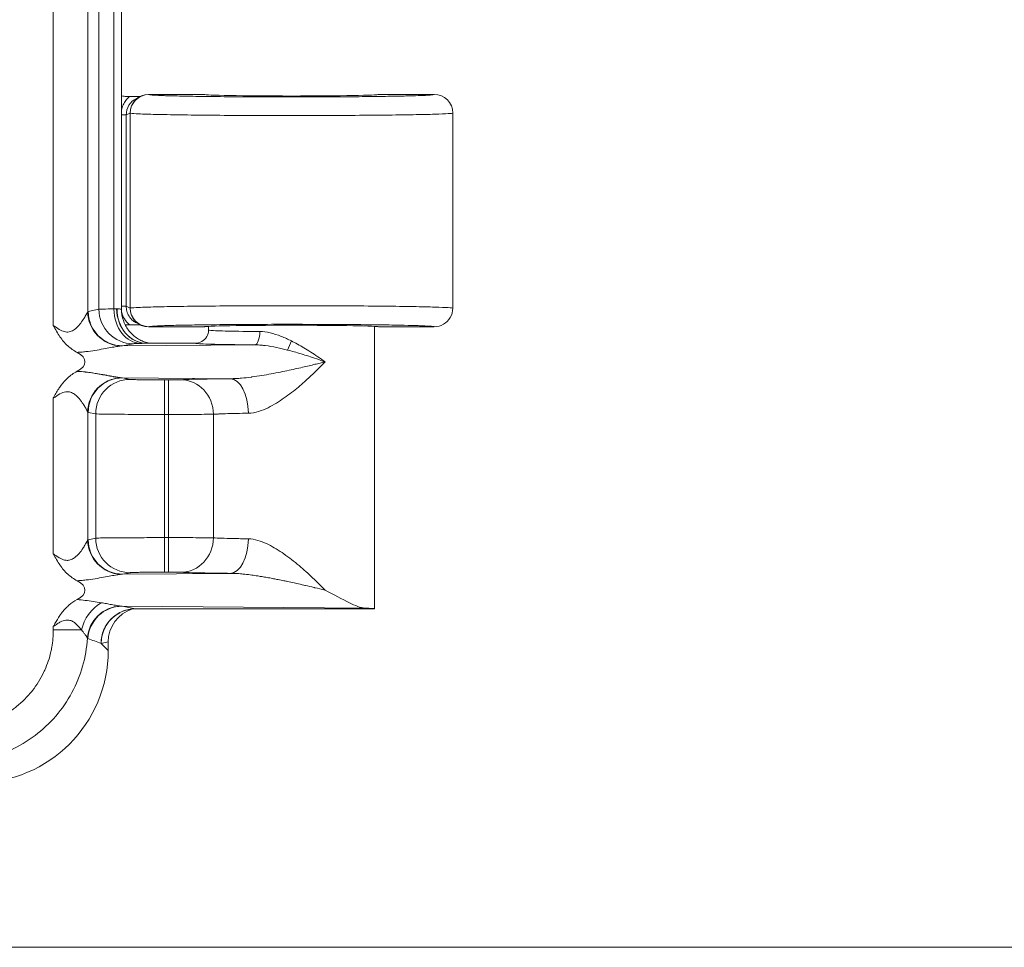
# Model space of a CAD drawing. Units: inches. Extents: x 0.2 to 59.3, y 1.1 to 37.4.
# Drawn here: x 54.6 to 56.4, y 16.2 to 17.9 of the extents above; entities that cross this region are included whole.
import ezdxf

# ---------------------------------------------------------------- set-up
doc = ezdxf.new("R2010")
doc.units = ezdxf.units.IN
doc.header["$LTSCALE"] = 1.75
doc.header["$MEASUREMENT"] = 0
for name, color, linetype, lineweight in [('Dimension (ANSI)', 7, 'Continuous', 9), ('Visible (ANSI)', 7, 'Continuous', 18), ('Visible Narrow (ANSI)', 7, 'Continuous', 5)]:
    doc.layers.add(name, color=color, linetype=linetype, lineweight=lineweight)
doc.styles.add('Note Text (ANSI)', font='arial.ttf')
doc.dimstyles.new('.XX', dxfattribs={"dimscale": 1.75, "dimtxt": 0.095, "dimasz": 0.125, "dimexe": 0.1875, "dimexo": 0.0625, "dimgap": 0.0625, "dimtad": 0, "dimtih": 1, "dimtoh": 1, "dimrnd": 1e-08, "dimzin": 0, "dimdsep": 46, "dimtxsty": 'Note Text (ANSI)', "dimblk": 'Filled-1', "dimcen": 0.09, "dimdle": 0.45, "dimclrd": 256, "dimclre": 256, "dimclrt": 256, "dimadec": 0, "dimazin": 1, "dimtfac": 1.263158, "dimtofl": 0, "dimtmove": 0, "dimatfit": 3, "dimfxl": 1, "dimtolj": 1, "dimtzin": 4, "dimlwd": -1, "dimlwe": -1, "dimarcsym": 0})

# ---------------------------------------------------------------- blocks, each defined once
blk = doc.blocks.new('Filled-1')
at = {"color": 0}
for p, q in [((0, 0), (-1, 0.25)), ((-1, 0.25), (-1, -0.25)), ((-1, 0), (0, 0)), ((-1, -0.25), (0, 0))]:
    blk.add_line(p, q, dxfattribs=at)
at = {"color": 0, "flags": 128}
blk.add_lwpolyline([(-1, -0.25), (0, 0), (-1, 0.25), (-1, -0.25)], dxfattribs=at)
at = {"color": 0}
blk.add_solid([(-1, -0.25), (0, 0), (-1, 0.25), (-1, -0.25)], dxfattribs=at)
blk = doc.blocks.new('*D59')
at = {"layer": 'Defpoints', "color": 0, "transparency": 16777216}
for p in [(48.7442, 24.2249), (48.7442, 16.1999), (57.1879, 16.1999)]:
    blk.add_point(p, dxfattribs=at)
at = {"layer": 'Dimension (ANSI)', "transparency": 16777216}
for p, q in [((48.8535, 24.2249), (57.516, 24.2249)), ((57.1879, 24.0061), (57.1879, 21.186)), ((57.1879, 16.4186), (57.1879, 20.7973)), ((48.8535, 16.1999), (57.516, 16.1999))]:
    blk.add_line(p, q, dxfattribs=at)
at = {"layer": 'Dimension (ANSI)', "transparency": 16777216, "xscale": 0.21875, "yscale": 0.21875, "zscale": 0.21875}
for p, rotation in [((57.1879, 24.2249), 90), ((57.1879, 16.1999), 270)]:
    blk.add_blockref('Filled-1', p, dxfattribs=dict(at, rotation=rotation))
at = {"layer": 'Dimension (ANSI)', "transparency": 16777216, "insert": (56.9719, 21.0766), "char_height": 0.16625, "attachment_point": 1, "style": 'Note Text (ANSI)'}
blk.add_mtext('\\A1;8.03', dxfattribs=at)

msp = doc.modelspace()

# ---------------------------------------------------------------- linework, layer by layer
at = {"layer": 'Visible (ANSI)'}
for p, q in [((54.7777, 17.4013), (54.7777, 18.2735)), ((54.793, 17.8021), (54.7871, 17.8021)), ((54.8131, 17.8022), (54.8058, 17.7986)), ((54.8138, 17.8022), (54.8138, 17.8022)), ((54.9339, 17.8059), (54.8287, 17.8059)), ((55.3664, 17.8059), (55.2614, 17.8059)), ((55.4014, 17.7709), (55.4014, 17.4034)), ((54.793, 17.3722), (54.7871, 17.3722)), ((54.8131, 17.3721), (54.8058, 17.3757)), ((54.8138, 17.3721), (54.8138, 17.3721)), ((54.7255, 17.3607), (54.7255, 17.3607)), ((54.7276, 17.3578), (54.7276, 17.3578)), ((54.9339, 17.3684), (54.8287, 17.3684)), ((54.9414, 17.3624), (54.9414, 17.3692)), ((55.2539, 16.8374), (55.2539, 17.3692)), ((55.3664, 17.3684), (55.2614, 17.3684)), ((54.8257, 17.3374), (54.8243, 17.3374)), ((54.9164, 17.3374), (54.8257, 17.3374)), ((54.7276, 17.2808), (54.7276, 17.2808)), ((54.7524, 17.2765), (54.7524, 17.2765)), ((54.7524, 17.2543), (54.7524, 17.2543)), ((54.7255, 16.9307), (54.7255, 16.9307)), ((54.7276, 16.9278), (54.7276, 16.9278)), ((54.7524, 16.9205), (54.7524, 16.9205)), ((54.7524, 16.8983), (54.7524, 16.8983)), ((54.7524, 16.837), (54.7524, 16.837)), ((55.2539, 16.8374), (54.8042, 16.8374)), ((54.7255, 16.8151), (54.7255, 16.8151)), ((54.7255, 16.8138), (54.7255, 16.8138)), ((54.7276, 16.8179), (54.7276, 16.8179)), ((54.7276, 16.8168), (54.7276, 16.8168)), ((54.7526, 16.775), (54.7526, 16.7589))]:
    msp.add_line(p, q, dxfattribs=at)
for centre, major_axis, ratio, start_param, end_param in [((54.7875, 17.8371), (-0.0345, -0.0069), 0.996044, 1.092324, 1.364044), ((54.8287, 17.7709), (0, 0.035), 0.999239, 0, 1.570796), ((54.8215, 17.7673), (0.0313, 0.0157), 0.998804, 1.414234, 1.414545), ((55.0976, 17.8059), (0.1638, 0), 0.017455, 3.141593, 6.283185), ((55.3664, 17.7709), (0.0038, -0.0348), 0.999856, 1.463097, 3.033841), ((54.8287, 17.4034), (0, -0.035), 0.999239, 4.712511, 6.283307), ((54.7875, 17.3372), (-0.0345, 0.0069), 0.996044, 4.919142, 4.989833), ((55.0976, 17.3684), (-0.1638, 0), 0.017455, 3.141593, 6.283185), ((54.7875, 17.3372), (-0.0345, 0.0069), 0.996044, 6.000632, 6.000737), ((54.8257, 17.4024), (-0.002, -0.065), 0.868825, 6.282808, 6.283189), ((54.6386, 17.3024), (0.0703, 0), 0.412637, 5.620938, 6.945316), ((54.6386, 16.8724), (0.0703, 0), 0.412637, 5.621048, 6.945277), ((54.8179, 16.7751), (0.064, 0.0128), 0.996044, 1.677455, 2.945425), ((54.8042, 16.7724), (0, 0.065), 0.996044, 0, 0.478844), ((55.0976, 16.8374), (-0.1562, 0), 0.017455, 3.141593, 3.630303), ((54.5017, 16.7608), (0.1781, -0.1781), 0.992433, 5.501585, 7.064785)]:
    msp.add_ellipse(centre, major_axis=major_axis, ratio=ratio, start_param=start_param, end_param=end_param, dxfattribs=at)
for points, knots in [([(54.793, 17.8021), (54.7955, 17.8021), (54.7981, 17.8021), (54.8035, 17.8021), (54.8064, 17.8022), (54.8105, 17.8022), (54.8118, 17.8022), (54.8131, 17.8022)], [-0.02378569, -0.02378569, -0.02378569, -0.02378569, -0.01792215, -0.01792215, -0.01099743, -0.01099743, -0.00764678, -0.00764678, -0.00764678, -0.00764678]), ([(54.7777, 17.4013), (54.7777, 17.3942), (54.7789, 17.3871), (54.7833, 17.374), (54.7866, 17.3677), (54.7949, 17.3567), (54.8, 17.3518), (54.8084, 17.346), (54.8113, 17.3443), (54.817, 17.3415), (54.8199, 17.3404), (54.8245, 17.3389), (54.8264, 17.3384), (54.8289, 17.3378), (54.8297, 17.3377), (54.8307, 17.3375), (54.831, 17.3374), (54.8312, 17.3374)], [0, 0, 0, 0, 0.0535045, 0.0535045, 0.1061051, 0.1061051, 0.1586913, 0.1586913, 0.1843374, 0.1843374, 0.2080196, 0.2080196, 0.22412, 0.22412, 0.2326072, 0.2326072, 0.2361126, 0.2361126, 0.2361126, 0.2361126]), ([(55.3664, 17.3684), (55.3725, 17.3684), (55.3786, 17.37), (55.3839, 17.3731), (55.3891, 17.3761), (55.3936, 17.3806), (55.3967, 17.3859), (55.3997, 17.3912), (55.4014, 17.3973), (55.4014, 17.4034)], [0, 0, 0, 0, 0.333333, 0.333333, 0.333333, 0.666667, 0.666667, 0.666667, 1, 1, 1, 1]), ([(54.8131, 17.3721), (54.8126, 17.3721), (54.8122, 17.3721), (54.8085, 17.3721), (54.8053, 17.3721), (54.7995, 17.3722), (54.797, 17.3722), (54.7939, 17.3722), (54.7935, 17.3722), (54.793, 17.3722)], [0.2854712, 0.2854712, 0.2854712, 0.2854712, 0.3333333, 0.3333333, 0.6666667, 0.6666667, 0.9470868, 0.9470868, 1, 1, 1, 1]), ([(54.9164, 17.3374), (54.9207, 17.3374), (54.9251, 17.3386), (54.9289, 17.3407), (54.9326, 17.3429), (54.9358, 17.3461), (54.938, 17.3499), (54.9402, 17.3537), (54.9414, 17.358), (54.9414, 17.3624)], [0, 0, 0, 0, 0.333333, 0.333333, 0.333333, 0.666667, 0.666667, 0.666667, 1, 1, 1, 1]), ([(54.6493, 17.2338), (54.6525, 17.2401), (54.6559, 17.2461), (54.6594, 17.2516), (54.6601, 17.2527), (54.6609, 17.2537), (54.6616, 17.2548), (54.6652, 17.26), (54.6691, 17.2649), (54.6733, 17.2692), (54.6742, 17.2701), (54.6752, 17.271), (54.6761, 17.2719), (54.6815, 17.2769), (54.6875, 17.2811), (54.694, 17.2846)], [0, 0, 0, 0, 0.278205, 0.278205, 0.278205, 0.333333, 0.333333, 0.333333, 0.608175, 0.608175, 0.608175, 0.666667, 0.666667, 0.666667, 1, 1, 1, 1]), ([(55.1611, 16.8724), (55.1768, 16.8645), (55.194, 16.855), (55.2173, 16.8436), (55.2282, 16.8389), (55.2356, 16.8387)], [0, 0, 0, 0, 0.144565, 0.144565, 0.2630407, 0.2630407, 0.2630407, 0.2630407]), ([(54.6493, 16.8038), (54.6503, 16.8057), (54.6513, 16.8076), (54.6524, 16.8095), (54.6553, 16.8149), (54.6583, 16.82), (54.6616, 16.8248), (54.6621, 16.8255), (54.6625, 16.8262), (54.663, 16.8268), (54.667, 16.8325), (54.6714, 16.8376), (54.6763, 16.842), (54.677, 16.8427), (54.6778, 16.8434), (54.6786, 16.8441), (54.6833, 16.8482), (54.6885, 16.8516), (54.694, 16.8546)], [0, 0, 0, 0, 0.08583, 0.08583, 0.08583, 0.333333, 0.333333, 0.333333, 0.36858, 0.36858, 0.36858, 0.666667, 0.666667, 0.666667, 0.713549, 0.713549, 0.713549, 1, 1, 1, 1])]:
    msp.add_open_spline(points, degree=3, knots=knots, dxfattribs=at)
for points in [[(54.694, 17.3202), (54.6876, 17.3236), (54.6758, 17.3319), (54.6613, 17.3491), (54.6533, 17.3634), (54.6493, 17.371)], [(54.8109, 17.3736), (54.8109, 17.3736), (54.8109, 17.3736), (54.8109, 17.3736)], [(54.8237, 17.3374), (54.8241, 17.3374), (54.8246, 17.3374), (54.825, 17.3374)], [(54.694, 16.8902), (54.6876, 16.8936), (54.6758, 16.9019), (54.6612, 16.9192), (54.6533, 16.9334), (54.6493, 16.941)]]:
    msp.add_open_spline(points, degree=3, dxfattribs=at)
at = {"layer": 'Visible Narrow (ANSI)'}
for p, q in [((54.6493, 18.3038), (54.6493, 17.371)), ((54.7141, 18.2778), (54.714, 17.397)), ((54.7349, 18.2733), (54.7349, 17.4015)), ((54.7633, 18.2727), (54.7633, 17.4021)), ((54.829, 17.8057), (54.8287, 17.8059)), ((54.7865, 17.7673), (54.7777, 17.7673)), ((54.7937, 17.7709), (54.7865, 17.7673)), ((54.7865, 17.407), (54.7865, 17.7673)), ((54.794, 17.7707), (54.7937, 17.7709)), ((54.794, 17.7707), (54.794, 17.4036)), ((54.7865, 17.407), (54.7777, 17.407)), ((54.7865, 17.407), (54.7937, 17.4034)), ((54.7148, 17.3975), (54.7349, 17.4015)), ((54.7768, 17.4016), (54.7768, 17.4016)), ((54.794, 17.4036), (54.7937, 17.4034)), ((54.829, 17.3686), (54.8287, 17.3684)), ((54.7796, 17.3325), (54.7997, 17.3365)), ((54.7796, 17.3325), (55.0285, 17.3345)), ((55.0903, 17.3247), (55.0976, 17.3418)), ((54.9827, 17.2707), (54.7796, 17.2723)), ((54.7796, 17.2723), (54.7939, 17.2694)), ((54.8586, 17.2034), (54.8586, 17.2684)), ((54.8586, 17.2684), (54.866, 17.2684)), ((54.866, 17.2034), (54.866, 17.2684)), ((54.6493, 17.2338), (54.6493, 16.941)), ((54.7141, 17.2078), (54.714, 16.967)), ((54.7148, 17.2073), (54.7291, 17.2044)), ((54.7291, 17.2044), (54.7291, 16.9703)), ((54.8586, 17.2034), (54.8586, 16.9714)), ((54.8586, 17.2034), (54.866, 17.2034)), ((54.866, 17.2034), (54.866, 16.9714)), ((54.9507, 17.2037), (54.9507, 16.9711)), ((54.7148, 16.9675), (54.7291, 16.9703)), ((54.8586, 16.9714), (54.866, 16.9714)), ((54.8586, 16.9064), (54.8586, 16.9714)), ((54.866, 16.9064), (54.866, 16.9714)), ((54.8586, 16.9064), (54.866, 16.9064)), ((54.7796, 16.9025), (54.7939, 16.9054)), ((54.9827, 16.9041), (54.7796, 16.9025)), ((55.2356, 16.8387), (54.779, 16.8423)), ((54.8042, 16.8374), (54.8039, 16.8374)), ((54.6493, 16.8038), (54.6493, 16.7975)), ((54.6493, 16.7975), (54.7023, 16.7975)), ((54.7526, 16.775), (54.7395, 16.7723)), ((54.7526, 16.7589), (54.7395, 16.7723))]:
    msp.add_line(p, q, dxfattribs=at)
for centre, major_axis, ratio, start_param, end_param in [((54.8215, 17.7673), (0.0313, 0.0157), 0.998804, 1.570712, 2.678307), ((54.829, 17.7707), (0.0156, 0.0313), 0.999239, 0.46383, 2.034018), ((54.715, 17.2727), (0, 0.1248), 0.087156, 0.017516, 0.090634), ((54.7788, 17.397), (-0.0468, 0.0451), 0.992137, 0.770368, 2.298697), ((54.7796, 17.3975), (0.0127, -0.0637), 0.996044, 4.516222, 6.085497), ((54.7997, 17.4015), (0.0127, -0.0637), 0.996044, 4.516223, 6.085446), ((54.7127, 17.4036), (0.065, 0), 0.035135, 5.604461, 5.745577), ((54.8139, 17.4021), (0.0014, -0.065), 0.778097, 4.695563, 6.255396), ((54.8243, 17.4024), (0.0019, -0.065), 0.858653, 4.687276, 6.249135), ((54.8257, 17.4024), (-0.002, -0.065), 0.868825, 4.739007, 6.282808), ((54.829, 17.4036), (-0.0156, 0.0313), 0.999239, 1.107575, 2.677762), ((55.0285, 17.3595), (-0.0002, -0.025), 0.381236, 0.018793, 1.573415), ((54.7127, 17.3386), (0.13, 0), 0.017576, 5.604185, 5.74531), ((54.7791, 17.2945), (0.0397, 0.0099), 0.922861, 1.3334, 1.407768), ((54.7788, 17.2078), (0.0468, 0.0451), 0.992137, 0.842903, 2.371267), ((54.7796, 17.2073), (0.0127, 0.0637), 0.996044, 0.197689, 1.766964), ((54.7939, 17.2044), (0.0127, 0.0637), 0.996044, 0.197734, 1.766965), ((54.8896, 17.2037), (-0.0031, 0.0649), 0.940262, 4.66704, 6.231974), ((54.9827, 17.2057), (-0.0007, 0.065), 0.519575, 4.706907, 6.262722), ((54.7151, 17.3338), (0, -0.1266), 0.087189, 6.193376, 6.265389), ((54.715, 16.8431), (0, 0.1244), 0.087156, 0.017449, 0.090829), ((54.7788, 16.967), (-0.0468, 0.0451), 0.992137, 0.770376, 2.298698), ((54.7796, 16.9675), (0.0127, -0.0637), 0.996044, 4.516222, 6.085497), ((54.7939, 16.9703), (0.0127, -0.0637), 0.996044, 4.516221, 6.085446), ((54.8896, 16.9711), (-0.0031, -0.0649), 0.940262, 0.051201, 1.616145), ((54.9827, 16.9691), (-0.0007, -0.065), 0.519584, 0.020355, 1.576271), ((54.7791, 16.8653), (0.0395, 0.009), 0.91417, 1.351835, 1.426946), ((54.7553, 16.7975), (-0.0368, -0.0536), 0.757367, 4.174344, 5.191801), ((54.7781, 16.7778), (-0.0477, -0.0442), 0.991906, 4.005635, 5.469753), ((54.779, 16.7773), (0.0121, 0.0639), 0.995662, 0.188706, 1.696597), ((54.8039, 16.7724), (0.0127, 0.0637), 0.996044, 0.197689, 1.766964), ((-10.0587, 16.7384), (65.1102, 0), 0.017452, 0.087252, 0.091531), ((54.8043, 16.7724), (-0.0127, 0.0637), 0.996044, 0.282684, 1.37595), ((54.7141, 16.7828), (0.00102, -0.0015), 0.567647, 4.979567, 5.626251), ((-26.8418, 16.6494), (81.8922, -0.1037), 0.03171, 0.087261, 0.090661)]:
    msp.add_ellipse(centre, major_axis=major_axis, ratio=ratio, start_param=start_param, end_param=end_param, dxfattribs=at)
for points, knots in [([(54.7777, 17.7778), (54.7778, 17.7781), (54.7788, 17.7821), (54.7816, 17.7889), (54.7869, 17.7965), (54.7909, 17.8004), (54.793, 17.8021)], [0.225447, 0.225447, 0.225447, 0.225447, 0.25, 0.5, 0.75, 1, 1, 1, 1]), ([(55.3664, 17.8059), (55.3664, 17.8057), (55.3656, 17.8055), (55.3627, 17.8051), (55.361, 17.8049), (55.3557, 17.8046), (55.3515, 17.8043), (55.3434, 17.804), (55.3401, 17.8039), (55.3297, 17.8035), (55.3218, 17.8033), (55.309, 17.803), (55.3048, 17.8029), (55.2899, 17.8026), (55.2782, 17.8024), (55.2615, 17.8022), (55.2573, 17.8021), (55.2387, 17.8019), (55.2235, 17.8017), (55.204, 17.8016), (55.2003, 17.8015), (55.1791, 17.8014), (55.161, 17.8013), (55.1398, 17.8012), (55.1372, 17.8012), (55.1147, 17.8012), (55.0945, 17.8012), (55.0731, 17.8012), (55.0718, 17.8012), (55.0491, 17.8013), (55.007, 17.8014), (54.9683, 17.8018), (54.9493, 17.802), (54.9483, 17.802), (54.9305, 17.8022), (54.9151, 17.8024), (54.8995, 17.8027), (54.8978, 17.8027), (54.8836, 17.803), (54.8726, 17.8033), (54.8615, 17.8036), (54.8596, 17.8037), (54.8499, 17.804), (54.8435, 17.8043), (54.8374, 17.8047), (54.8362, 17.8048), (54.8316, 17.8052), (54.8296, 17.8054), (54.829, 17.8057)], [0, 0, 0, 0, 0.043469, 0.043469, 0.076923, 0.076923, 0.125368, 0.125368, 0.153846, 0.153846, 0.206961, 0.206961, 0.230769, 0.230769, 0.288619, 0.288619, 0.307692, 0.307692, 0.370263, 0.370263, 0.384615, 0.384615, 0.451907, 0.451907, 0.461538, 0.461538, 0.533547, 0.533547, 0.538462, 0.538462, 0.615385, 0.692308, 0.692308, 0.696815, 0.696815, 0.769231, 0.769231, 0.77844, 0.77844, 0.846154, 0.846154, 0.86003, 0.86003, 0.923077, 0.923077, 0.941848, 0.941848, 1, 1, 1, 1]), ([(54.8058, 17.3757), (54.8035, 17.3768), (54.8014, 17.3782), (54.7994, 17.3798), (54.7964, 17.3823), (54.7938, 17.3853), (54.7918, 17.3884), (54.7899, 17.3915), (54.7885, 17.3947), (54.7877, 17.3978), (54.7868, 17.401), (54.7865, 17.4041), (54.7865, 17.407)], [0.2714149, 0.2714149, 0.2714149, 0.2714149, 0.4, 0.4, 0.4, 0.6, 0.6, 0.6, 0.8, 0.8, 0.8, 0.9999832, 0.9999832, 0.9999832, 0.9999832]), ([(54.7349, 17.4015), (54.7361, 17.4016), (54.7421, 17.4018), (54.7552, 17.402), (54.7633, 17.4021)], [0.0000001, 0.0000001, 0.0000001, 0.0000001, 0.5, 1, 1, 1, 1]), ([(54.7692, 17.4024), (54.7691, 17.4024), (54.769, 17.4024), (54.7689, 17.4024), (54.7687, 17.4024), (54.7686, 17.4024), (54.7685, 17.4024)], [0, 0, 0, 0, 0.5, 0.5, 0.5, 1, 1, 1, 1]), ([(54.7777, 17.4013), (54.7777, 17.4014), (54.7774, 17.4015), (54.7769, 17.4016), (54.7766, 17.4017), (54.7762, 17.4017), (54.7757, 17.4018), (54.7753, 17.4019), (54.7747, 17.4019), (54.774, 17.402), (54.7727, 17.4021), (54.7711, 17.4023), (54.7692, 17.4024)], [0.0327504, 0.0327504, 0.0327504, 0.0327504, 0.3333333, 0.3333333, 0.3333333, 0.4931668, 0.4931668, 0.4931668, 0.6666667, 0.6666667, 0.6666667, 0.9999999, 0.9999999, 0.9999999, 0.9999999]), ([(54.793, 17.3722), (54.7889, 17.3755), (54.7858, 17.3792), (54.7809, 17.387), (54.7791, 17.3913), (54.778, 17.3954), (54.778, 17.3955)], [0, 0, 0, 0, 0.3333334, 0.3333334, 0.6666667, 0.6743514, 0.6743514, 0.6743514, 0.6743514]), ([(55.3664, 17.3684), (55.3664, 17.3686), (55.3654, 17.3689), (55.3622, 17.3692), (55.3607, 17.3694), (55.3553, 17.3698), (55.3506, 17.37), (55.3421, 17.3704), (55.3394, 17.3705), (55.3289, 17.3708), (55.32, 17.3711), (55.3069, 17.3713), (55.3037, 17.3714), (55.2887, 17.3717), (55.2756, 17.3719), (55.2586, 17.3722), (55.2558, 17.3722), (55.2371, 17.3724), (55.2201, 17.3726), (55.2004, 17.3727), (55.1985, 17.3728), (55.1772, 17.3729), (55.1569, 17.373), (55.1357, 17.373), (55.1351, 17.373), (55.1133, 17.3731), (55.0917, 17.3731), (55.0696, 17.3731), (55.0687, 17.3731), (55.0474, 17.373), (55.0272, 17.3729), (55.0056, 17.3728), (55.0035, 17.3728), (54.9835, 17.3727), (54.9664, 17.3725), (54.9472, 17.3723), (54.9441, 17.3723), (54.9267, 17.372), (54.9133, 17.3718), (54.8977, 17.3715), (54.8943, 17.3715), (54.8806, 17.3712), (54.8713, 17.371), (54.8601, 17.3706), (54.857, 17.3705), (54.8479, 17.3702), (54.8428, 17.3699), (54.8366, 17.3695), (54.8348, 17.3694), (54.8309, 17.369), (54.8295, 17.3688), (54.829, 17.3686)], [0, 0, 0, 0, 0.048431, 0.048431, 0.076923, 0.076923, 0.130803, 0.130803, 0.153846, 0.153846, 0.212917, 0.212917, 0.230769, 0.230769, 0.295082, 0.295082, 0.307692, 0.307692, 0.377237, 0.377237, 0.384615, 0.384615, 0.459392, 0.459392, 0.461538, 0.461538, 0.538462, 0.538462, 0.541543, 0.541543, 0.615385, 0.615385, 0.623692, 0.623692, 0.692308, 0.692308, 0.705834, 0.705834, 0.769231, 0.769231, 0.787976, 0.787976, 0.846154, 0.846154, 0.870054, 0.870054, 0.923077, 0.923077, 0.952512, 0.952512, 1, 1, 1, 1]), ([(55.0381, 17.3595), (55.0443, 17.3594), (55.0508, 17.3586), (55.0576, 17.357), (55.0643, 17.3554), (55.0715, 17.3531), (55.0782, 17.3504), (55.085, 17.3478), (55.0913, 17.3449), (55.0976, 17.3418)], [0.0000083, 0.0000083, 0.0000083, 0.0000083, 0.3333333, 0.3333333, 0.3333333, 0.6666667, 0.6666667, 0.6666667, 0.9999999, 0.9999999, 0.9999999, 0.9999999]), ([(54.7997, 17.3365), (54.8, 17.3366), (54.8007, 17.3366), (54.8016, 17.3367), (54.8023, 17.3368), (54.8031, 17.3368), (54.8042, 17.3368), (54.8056, 17.3369), (54.8074, 17.337), (54.8096, 17.337), (54.8109, 17.3371), (54.8123, 17.3371), (54.8139, 17.3371)], [0, 0, 0, 0, 0.2865603, 0.2865603, 0.2865603, 0.5, 0.5, 0.5, 0.8120016, 0.8120016, 0.8120016, 1, 1, 1, 1]), ([(54.9164, 17.3374), (54.9164, 17.3371), (54.9181, 17.3369), (54.9215, 17.3367), (54.9248, 17.3364), (54.9298, 17.3362), (54.9363, 17.336), (54.9427, 17.3357), (54.9507, 17.3355), (54.96, 17.3353), (54.9692, 17.3352), (54.9798, 17.335), (54.9913, 17.3348), (55.0027, 17.3347), (55.0151, 17.3346), (55.0285, 17.3345)], [0, 0, 0, 0, 0.2, 0.2, 0.2, 0.4, 0.4, 0.4, 0.6, 0.6, 0.6, 0.8, 0.8, 0.8, 1, 1, 1, 1]), ([(55.0285, 17.3345), (55.0328, 17.3345), (55.0372, 17.3342), (55.0418, 17.3338), (55.0439, 17.3336), (55.046, 17.3334), (55.0482, 17.3331), (55.0552, 17.3322), (55.0626, 17.331), (55.0697, 17.3295), (55.0767, 17.328), (55.0835, 17.3264), (55.0903, 17.3247)], [0, 0, 0, 0, 0.2282873, 0.2282873, 0.2282873, 0.3333333, 0.3333333, 0.3333333, 0.6666667, 0.6666667, 0.6666667, 0.9999998, 0.9999998, 0.9999998, 0.9999998]), ([(55.0976, 17.3418), (55.1013, 17.3399), (55.1052, 17.3379), (55.1091, 17.3358), (55.113, 17.3336), (55.117, 17.3313), (55.1212, 17.3288), (55.1253, 17.3264), (55.1295, 17.3237), (55.1339, 17.3209), (55.1382, 17.3182), (55.1427, 17.3152), (55.1472, 17.3121), (55.1517, 17.309), (55.1564, 17.3058), (55.1611, 17.3024)], [0, 0, 0, 0, 0.2, 0.2, 0.2, 0.4, 0.4, 0.4, 0.6, 0.6, 0.6, 0.8, 0.8, 0.8, 1, 1, 1, 1]), ([(54.694, 17.3202), (54.6964, 17.3204), (54.6988, 17.3205), (54.7012, 17.3207), (54.7043, 17.321), (54.7075, 17.3213), (54.7107, 17.3216), (54.7164, 17.3223), (54.722, 17.3231), (54.7276, 17.3239), (54.7331, 17.3248), (54.7385, 17.3258), (54.7435, 17.3267), (54.7485, 17.3276), (54.7531, 17.3285), (54.7573, 17.3292), (54.7615, 17.33), (54.7652, 17.3307), (54.7684, 17.3312), (54.7716, 17.3317), (54.7743, 17.3321), (54.7766, 17.3323)], [0.000001, 0.000001, 0.000001, 0.000001, 0.0715267, 0.0715267, 0.0715267, 0.1666667, 0.1666667, 0.1666667, 0.3333333, 0.3333333, 0.3333333, 0.5, 0.5, 0.5, 0.6666667, 0.6666667, 0.6666667, 0.8333333, 0.8333333, 0.8333333, 1, 1, 1, 1]), ([(55.0903, 17.3247), (55.0943, 17.3236), (55.0984, 17.3225), (55.1027, 17.3213), (55.107, 17.3201), (55.1114, 17.3188), (55.1159, 17.3174), (55.1205, 17.316), (55.1252, 17.3145), (55.1301, 17.3129), (55.1349, 17.3113), (55.14, 17.3097), (55.1451, 17.3079), (55.1503, 17.3062), (55.1556, 17.3043), (55.1611, 17.3024)], [0, 0, 0, 0, 0.2, 0.2, 0.2, 0.4, 0.4, 0.4, 0.6, 0.6, 0.6, 0.8, 0.8, 0.8, 1, 1, 1, 1]), ([(54.9827, 17.2707), (54.9863, 17.2707), (54.9899, 17.2708), (54.9935, 17.271), (54.9968, 17.2712), (55.0001, 17.2714), (55.0034, 17.2717), (55.0095, 17.2722), (55.0156, 17.2729), (55.0215, 17.2737), (55.0221, 17.2738), (55.0227, 17.2738), (55.0233, 17.2739), (55.0297, 17.2748), (55.0357, 17.2757), (55.0418, 17.2767), (55.0478, 17.2777), (55.0537, 17.2788), (55.0596, 17.2799), (55.0655, 17.281), (55.0713, 17.2821), (55.0769, 17.2832), (55.0825, 17.2844), (55.0879, 17.2855), (55.0931, 17.2866), (55.0983, 17.2877), (55.1032, 17.2888), (55.108, 17.2899), (55.1128, 17.2909), (55.1173, 17.292), (55.1216, 17.293), (55.1259, 17.294), (55.1299, 17.2949), (55.1337, 17.2958), (55.1376, 17.2967), (55.1411, 17.2976), (55.1444, 17.2983), (55.1477, 17.2991), (55.1508, 17.2999), (55.1535, 17.3006), (55.1563, 17.3012), (55.1588, 17.3018), (55.1611, 17.3024)], [0, 0, 0, 0, 0.04322, 0.04322, 0.04322, 0.083333, 0.083333, 0.083333, 0.158709, 0.158709, 0.158709, 0.166667, 0.166667, 0.166667, 0.25, 0.25, 0.25, 0.333333, 0.333333, 0.333333, 0.416667, 0.416667, 0.416667, 0.5, 0.5, 0.5, 0.583333, 0.583333, 0.583333, 0.666667, 0.666667, 0.666667, 0.75, 0.75, 0.75, 0.833333, 0.833333, 0.833333, 0.916667, 0.916667, 0.916667, 1, 1, 1, 1]), ([(55.0164, 17.2057), (55.0231, 17.2058), (55.0296, 17.2071), (55.0358, 17.209), (55.042, 17.2109), (55.0479, 17.2134), (55.0535, 17.2161), (55.059, 17.2188), (55.0642, 17.2217), (55.0693, 17.2248), (55.0743, 17.2279), (55.0793, 17.2311), (55.084, 17.2345), (55.0888, 17.2378), (55.0935, 17.2413), (55.0979, 17.2448), (55.1024, 17.2482), (55.1066, 17.2517), (55.1107, 17.255), (55.1147, 17.2584), (55.1185, 17.2617), (55.1221, 17.2649), (55.1258, 17.2682), (55.1292, 17.2713), (55.1324, 17.2742), (55.1356, 17.2772), (55.1386, 17.2801), (55.1414, 17.2828), (55.1442, 17.2855), (55.1468, 17.288), (55.1492, 17.2904), (55.1516, 17.2927), (55.1537, 17.2949), (55.1557, 17.2969), (55.1577, 17.2989), (55.1595, 17.3008), (55.1611, 17.3024)], [0, 0, 0, 0, 0.083333, 0.083333, 0.083333, 0.166667, 0.166667, 0.166667, 0.25, 0.25, 0.25, 0.333333, 0.333333, 0.333333, 0.416667, 0.416667, 0.416667, 0.5, 0.5, 0.5, 0.583333, 0.583333, 0.583333, 0.666667, 0.666667, 0.666667, 0.75, 0.75, 0.75, 0.833333, 0.833333, 0.833333, 0.916667, 0.916667, 0.916667, 1, 1, 1, 1]), ([(54.694, 17.2846), (54.6942, 17.2846), (54.6944, 17.2845), (54.6946, 17.2845), (54.6999, 17.2842), (54.7048, 17.2838), (54.7093, 17.2833), (54.7096, 17.2833), (54.7099, 17.2832), (54.7103, 17.2832), (54.7145, 17.2827), (54.7184, 17.2822), (54.7219, 17.2817), (54.7223, 17.2816), (54.7227, 17.2816), (54.7231, 17.2815), (54.7265, 17.281), (54.7296, 17.2805), (54.7325, 17.2801), (54.7329, 17.28), (54.7334, 17.2799), (54.7338, 17.2798), (54.7365, 17.2794), (54.739, 17.2789), (54.7414, 17.2785), (54.7419, 17.2784), (54.7424, 17.2783), (54.7428, 17.2782), (54.7451, 17.2778), (54.7471, 17.2775), (54.7491, 17.2771), (54.7496, 17.277), (54.7501, 17.2769), (54.7505, 17.2768), (54.7524, 17.2765), (54.7541, 17.2762), (54.7557, 17.2759), (54.7562, 17.2758), (54.7567, 17.2757), (54.7572, 17.2756), (54.7586, 17.2753), (54.76, 17.275), (54.7614, 17.2748), (54.7619, 17.2747), (54.7623, 17.2746), (54.7628, 17.2745), (54.764, 17.2743), (54.7651, 17.2741), (54.7662, 17.2739), (54.7667, 17.2739), (54.7671, 17.2738), (54.7676, 17.2737), (54.7685, 17.2735), (54.7694, 17.2734), (54.7703, 17.2733), (54.7707, 17.2732), (54.7711, 17.2731), (54.7716, 17.2731), (54.7723, 17.273), (54.773, 17.2729), (54.7737, 17.2728), (54.7741, 17.2727), (54.7745, 17.2727), (54.7749, 17.2726), (54.7755, 17.2726), (54.776, 17.2725), (54.7766, 17.2725)], [0, 0, 0, 0, 0.002966, 0.002966, 0.002966, 0.090909, 0.090909, 0.090909, 0.097074, 0.097074, 0.097074, 0.181818, 0.181818, 0.181818, 0.191211, 0.191211, 0.191211, 0.272727, 0.272727, 0.272727, 0.285322, 0.285322, 0.285322, 0.363636, 0.363636, 0.363636, 0.379461, 0.379461, 0.379461, 0.454545, 0.454545, 0.454545, 0.473568, 0.473568, 0.473568, 0.545455, 0.545455, 0.545455, 0.567694, 0.567694, 0.567694, 0.636364, 0.636364, 0.636364, 0.661831, 0.661831, 0.661831, 0.727273, 0.727273, 0.727273, 0.75597, 0.75597, 0.75597, 0.818182, 0.818182, 0.818182, 0.850126, 0.850126, 0.850126, 0.909091, 0.909091, 0.909091, 0.944127, 0.944127, 0.944127, 1, 1, 1, 1]), ([(54.7766, 17.2725), (54.7771, 17.2724), (54.7781, 17.2723), (54.7791, 17.2723), (54.7796, 17.2723)], [0.0000244, 0.0000244, 0.0000244, 0.0000244, 0.5, 1, 1, 1, 1]), ([(54.7939, 17.2694), (54.7941, 17.2694), (54.7947, 17.2693), (54.7954, 17.2693), (54.7959, 17.2692), (54.7965, 17.2692), (54.7972, 17.2692), (54.7986, 17.2691), (54.8004, 17.269), (54.8025, 17.269), (54.8031, 17.2689), (54.8037, 17.2689), (54.8043, 17.2689), (54.8072, 17.2688), (54.8107, 17.2688), (54.8147, 17.2687), (54.8187, 17.2686), (54.8231, 17.2686), (54.8278, 17.2685), (54.8286, 17.2685), (54.8293, 17.2685), (54.8301, 17.2685), (54.8342, 17.2685), (54.8384, 17.2685), (54.8428, 17.2684), (54.8446, 17.2684), (54.8464, 17.2684), (54.8482, 17.2684), (54.8516, 17.2684), (54.8551, 17.2684), (54.8586, 17.2684)], [0.0000001, 0.0000001, 0.0000001, 0.0000001, 0.1009759, 0.1009759, 0.1009759, 0.1666667, 0.1666667, 0.1666667, 0.2991324, 0.2991324, 0.2991324, 0.3333333, 0.3333333, 0.3333333, 0.5, 0.5, 0.5, 0.6666667, 0.6666667, 0.6666667, 0.6928985, 0.6928985, 0.6928985, 0.8333333, 0.8333333, 0.8333333, 0.8908975, 0.8908975, 0.8908975, 1, 1, 1, 1]), ([(54.866, 17.2684), (54.867, 17.2684), (54.868, 17.2684), (54.8689, 17.2684), (54.8705, 17.2684), (54.872, 17.2684), (54.8736, 17.2684), (54.8746, 17.2684), (54.8757, 17.2684), (54.8767, 17.2684), (54.878, 17.2685), (54.8792, 17.2685), (54.8804, 17.2685), (54.8814, 17.2685), (54.8824, 17.2685), (54.8834, 17.2685), (54.8843, 17.2685), (54.8851, 17.2686), (54.8859, 17.2686), (54.8868, 17.2686), (54.8875, 17.2686), (54.8882, 17.2686), (54.8887, 17.2686), (54.8892, 17.2687), (54.8895, 17.2687)], [0.0000002, 0.0000002, 0.0000002, 0.0000002, 0.0943494, 0.0943494, 0.0943494, 0.25, 0.25, 0.25, 0.3611331, 0.3611331, 0.3611331, 0.5, 0.5, 0.5, 0.6246063, 0.6246063, 0.6246063, 0.75, 0.75, 0.75, 0.891411, 0.891411, 0.891411, 1, 1, 1, 1]), ([(54.8895, 17.2687), (54.8952, 17.269), (54.9097, 17.2695), (54.942, 17.2702), (54.9682, 17.2705), (54.9827, 17.2707)], [0, 0, 0, 0, 0.3333333, 0.6666667, 0.9999903, 0.9999903, 0.9999903, 0.9999903]), ([(54.6493, 17.2338), (54.6537, 17.237), (54.6577, 17.2399), (54.6616, 17.242), (54.6654, 17.2441), (54.6692, 17.2455), (54.6726, 17.246), (54.6759, 17.2465), (54.679, 17.2461), (54.6817, 17.2452), (54.6845, 17.2444), (54.6869, 17.2429), (54.6891, 17.2414), (54.6912, 17.2398), (54.6931, 17.2381), (54.6948, 17.2364), (54.6965, 17.2347), (54.698, 17.233), (54.6994, 17.2313), (54.7007, 17.2296), (54.7019, 17.228), (54.703, 17.2264), (54.7041, 17.2249), (54.7051, 17.2234), (54.706, 17.222), (54.7069, 17.2207), (54.7077, 17.2194), (54.7084, 17.2182), (54.7091, 17.217), (54.7097, 17.2159), (54.7103, 17.2149), (54.7109, 17.214), (54.7113, 17.2131), (54.7118, 17.2123), (54.7122, 17.2115), (54.7125, 17.2108), (54.7128, 17.2102), (54.7131, 17.2096), (54.7134, 17.2092), (54.7136, 17.2087), (54.7138, 17.2083), (54.7139, 17.208), (54.7141, 17.2078)], [0, 0, 0, 0, 0.0714286, 0.0714286, 0.0714286, 0.1428571, 0.1428571, 0.1428571, 0.2142857, 0.2142857, 0.2142857, 0.2857143, 0.2857143, 0.2857143, 0.3571429, 0.3571429, 0.3571429, 0.4285714, 0.4285714, 0.4285714, 0.5, 0.5, 0.5, 0.5714286, 0.5714286, 0.5714286, 0.6428571, 0.6428571, 0.6428571, 0.7142857, 0.7142857, 0.7142857, 0.7857143, 0.7857143, 0.7857143, 0.8571429, 0.8571429, 0.8571429, 0.9285714, 0.9285714, 0.9285714, 0.9999998, 0.9999998, 0.9999998, 0.9999998]), ([(54.9507, 17.2037), (54.9531, 17.2039), (54.956, 17.204), (54.9594, 17.2042), (54.9615, 17.2043), (54.9638, 17.2044), (54.9662, 17.2045), (54.9709, 17.2047), (54.9761, 17.2048), (54.9819, 17.205), (54.984, 17.205), (54.9863, 17.2051), (54.9886, 17.2051), (54.9956, 17.2053), (55.0033, 17.2055), (55.0115, 17.2056), (55.0131, 17.2056), (55.0148, 17.2057), (55.0164, 17.2057)], [0.0000041, 0.0000041, 0.0000041, 0.0000041, 0.2055235, 0.2055235, 0.2055235, 0.3333333, 0.3333333, 0.3333333, 0.5757677, 0.5757677, 0.5757677, 0.6666667, 0.6666667, 0.6666667, 0.9452393, 0.9452393, 0.9452393, 0.9999983, 0.9999983, 0.9999983, 0.9999983]), ([(54.6493, 16.941), (54.6509, 16.9398), (54.6525, 16.9386), (54.654, 16.9376), (54.6562, 16.936), (54.6584, 16.9347), (54.6604, 16.9335), (54.6624, 16.9323), (54.6643, 16.9314), (54.6662, 16.9306), (54.6676, 16.93), (54.6689, 16.9296), (54.6702, 16.9292), (54.6725, 16.9287), (54.6746, 16.9285), (54.6768, 16.9286), (54.6776, 16.9287), (54.6784, 16.9288), (54.6792, 16.9289), (54.6817, 16.9294), (54.6842, 16.9303), (54.6867, 16.9318), (54.687, 16.932), (54.6874, 16.9322), (54.6878, 16.9325), (54.6906, 16.9343), (54.6933, 16.9368), (54.6959, 16.9396), (54.6985, 16.9423), (54.7009, 16.9454), (54.7031, 16.9484), (54.7035, 16.949), (54.7039, 16.9495), (54.7042, 16.9501), (54.7059, 16.9525), (54.7074, 16.9548), (54.7086, 16.9569), (54.7091, 16.9578), (54.7096, 16.9586), (54.71, 16.9594), (54.7109, 16.961), (54.7116, 16.9623), (54.7122, 16.9634), (54.7127, 16.9643), (54.7131, 16.965), (54.7133, 16.9656), (54.7137, 16.9662), (54.7139, 16.9667), (54.714, 16.967)], [0, 0, 0, 0, 0.045642, 0.045642, 0.045642, 0.111111, 0.111111, 0.111111, 0.17478, 0.17478, 0.17478, 0.222222, 0.222222, 0.222222, 0.302753, 0.302753, 0.302753, 0.333333, 0.333333, 0.333333, 0.429621, 0.429621, 0.429621, 0.444444, 0.444444, 0.444444, 0.555556, 0.555556, 0.555556, 0.666667, 0.666667, 0.666667, 0.687184, 0.687184, 0.687184, 0.777778, 0.777778, 0.777778, 0.815387, 0.815387, 0.815387, 0.888889, 0.888889, 0.888889, 0.942891, 0.942891, 0.942891, 1, 1, 1, 1]), ([(54.9507, 16.9711), (54.9547, 16.9708), (54.9651, 16.9703), (54.9876, 16.9696), (55.0064, 16.9693), (55.0164, 16.9691)], [0.0000205, 0.0000205, 0.0000205, 0.0000205, 0.3333333, 0.6666667, 1, 1, 1, 1]), ([(55.0164, 16.9691), (55.0227, 16.969), (55.0288, 16.9678), (55.0345, 16.9662), (55.0402, 16.9645), (55.0455, 16.9624), (55.0506, 16.9601), (55.0556, 16.9577), (55.0605, 16.9551), (55.0653, 16.9523), (55.0702, 16.9495), (55.0751, 16.9464), (55.0799, 16.9431), (55.0848, 16.9398), (55.0897, 16.9363), (55.0944, 16.9327), (55.0992, 16.9291), (55.1039, 16.9253), (55.1085, 16.9216), (55.113, 16.9178), (55.1175, 16.914), (55.1218, 16.9102), (55.1261, 16.9064), (55.1303, 16.9025), (55.1344, 16.8986), (55.1386, 16.8947), (55.1428, 16.8907), (55.1472, 16.8863), (55.1517, 16.882), (55.1563, 16.8773), (55.1611, 16.8724)], [0.0000023, 0.0000023, 0.0000023, 0.0000023, 0.1, 0.1, 0.1, 0.2, 0.2, 0.2, 0.3, 0.3, 0.3, 0.4, 0.4, 0.4, 0.5, 0.5, 0.5, 0.6, 0.6, 0.6, 0.7, 0.7, 0.7, 0.8, 0.8, 0.8, 0.9, 0.9, 0.9, 1, 1, 1, 1]), ([(54.7939, 16.9054), (54.7942, 16.9054), (54.7948, 16.9055), (54.7957, 16.9055), (54.7964, 16.9056), (54.7972, 16.9056), (54.7983, 16.9057), (54.7997, 16.9057), (54.8014, 16.9058), (54.8034, 16.9059), (54.8048, 16.9059), (54.8064, 16.9059), (54.8081, 16.906), (54.8105, 16.906), (54.8132, 16.9061), (54.8161, 16.9061), (54.818, 16.9061), (54.8201, 16.9062), (54.8223, 16.9062), (54.8255, 16.9062), (54.8291, 16.9063), (54.8327, 16.9063), (54.835, 16.9063), (54.8373, 16.9063), (54.8396, 16.9063), (54.8435, 16.9064), (54.8475, 16.9064), (54.8516, 16.9064), (54.8539, 16.9064), (54.8562, 16.9064), (54.8586, 16.9064)], [0.0000001, 0.0000001, 0.0000001, 0.0000001, 0.1112922, 0.1112922, 0.1112922, 0.2, 0.2, 0.2, 0.3163507, 0.3163507, 0.3163507, 0.4, 0.4, 0.4, 0.5196703, 0.5196703, 0.5196703, 0.6, 0.6, 0.6, 0.7229422, 0.7229422, 0.7229422, 0.8, 0.8, 0.8, 0.9281699, 0.9281699, 0.9281699, 1, 1, 1, 1]), ([(54.866, 16.9064), (54.8672, 16.9064), (54.8684, 16.9064), (54.8696, 16.9064), (54.8709, 16.9064), (54.8722, 16.9064), (54.8735, 16.9064), (54.8749, 16.9064), (54.8763, 16.9063), (54.8777, 16.9063), (54.8786, 16.9063), (54.8795, 16.9063), (54.8804, 16.9063), (54.8818, 16.9063), (54.8832, 16.9063), (54.8844, 16.9062), (54.8849, 16.9062), (54.8854, 16.9062), (54.8859, 16.9062), (54.8871, 16.9062), (54.8882, 16.9062), (54.889, 16.9061), (54.8892, 16.9061), (54.8894, 16.9061), (54.8895, 16.9061)], [0.0000002, 0.0000002, 0.0000002, 0.0000002, 0.1159674, 0.1159674, 0.1159674, 0.25, 0.25, 0.25, 0.3962569, 0.3962569, 0.3962569, 0.5, 0.5, 0.5, 0.6732895, 0.6732895, 0.6732895, 0.75, 0.75, 0.75, 0.9527059, 0.9527059, 0.9527059, 1, 1, 1, 1]), ([(54.694, 16.8902), (54.6963, 16.8903), (54.6985, 16.8905), (54.7007, 16.8907), (54.7042, 16.8909), (54.7077, 16.8913), (54.7112, 16.8917), (54.7169, 16.8923), (54.7226, 16.8932), (54.7282, 16.894), (54.7337, 16.8949), (54.7391, 16.8959), (54.744, 16.8968), (54.749, 16.8977), (54.7536, 16.8985), (54.7577, 16.8993), (54.7618, 16.9001), (54.7654, 16.9007), (54.7685, 16.9012), (54.7717, 16.9018), (54.7744, 16.9021), (54.7766, 16.9023)], [0.0000022, 0.0000022, 0.0000022, 0.0000022, 0.0652998, 0.0652998, 0.0652998, 0.1666667, 0.1666667, 0.1666667, 0.3333333, 0.3333333, 0.3333333, 0.5, 0.5, 0.5, 0.6666667, 0.6666667, 0.6666667, 0.8333333, 0.8333333, 0.8333333, 1, 1, 1, 1]), ([(54.9827, 16.9041), (54.9835, 16.9041), (54.9843, 16.9041), (54.9852, 16.9041), (54.9909, 16.904), (54.9965, 16.9037), (55.0019, 16.9032), (55.0034, 16.9031), (55.0049, 16.903), (55.0063, 16.9028), (55.011, 16.9024), (55.0155, 16.9019), (55.02, 16.9013), (55.0219, 16.901), (55.0238, 16.9008), (55.0256, 16.9005), (55.0295, 16.9), (55.0333, 16.8994), (55.0371, 16.8988), (55.0395, 16.8984), (55.042, 16.898), (55.0444, 16.8976), (55.0478, 16.8971), (55.0512, 16.8965), (55.0546, 16.8958), (55.0577, 16.8953), (55.0608, 16.8947), (55.0639, 16.8941), (55.0668, 16.8936), (55.0696, 16.893), (55.0725, 16.8924), (55.0762, 16.8917), (55.0798, 16.891), (55.0835, 16.8902), (55.0857, 16.8897), (55.088, 16.8893), (55.0902, 16.8888), (55.0944, 16.8879), (55.0985, 16.887), (55.1026, 16.8861), (55.1043, 16.8857), (55.1059, 16.8854), (55.1075, 16.885), (55.1121, 16.884), (55.1166, 16.883), (55.1211, 16.8819), (55.1222, 16.8817), (55.1233, 16.8814), (55.1243, 16.8812), (55.1294, 16.88), (55.1346, 16.8788), (55.14, 16.8775), (55.1406, 16.8774), (55.1412, 16.8772), (55.1418, 16.8771), (55.1478, 16.8756), (55.1543, 16.874), (55.1611, 16.8724)], [0.0000075, 0.0000075, 0.0000075, 0.0000075, 0.0126486, 0.0126486, 0.0126486, 0.1, 0.1, 0.1, 0.1238545, 0.1238545, 0.1238545, 0.2, 0.2, 0.2, 0.2328029, 0.2328029, 0.2328029, 0.3, 0.3, 0.3, 0.3421018, 0.3421018, 0.3421018, 0.4, 0.4, 0.4, 0.452046, 0.452046, 0.452046, 0.5, 0.5, 0.5, 0.5616265, 0.5616265, 0.5616265, 0.6, 0.6, 0.6, 0.6713343, 0.6713343, 0.6713343, 0.7, 0.7, 0.7, 0.780646, 0.780646, 0.780646, 0.8, 0.8, 0.8, 0.8902999, 0.8902999, 0.8902999, 0.9, 0.9, 0.9, 1, 1, 1, 1]), ([(54.7393, 16.8489), (54.7344, 16.8497), (54.7246, 16.8514), (54.7092, 16.8534), (54.6991, 16.8543), (54.694, 16.8546)], [0, 0, 0, 0, 0.3333333, 0.6666667, 0.9999983, 0.9999983, 0.9999983, 0.9999983]), ([(54.7758, 16.8425), (54.7736, 16.8427), (54.7687, 16.8434), (54.7589, 16.8452), (54.7492, 16.8471), (54.7426, 16.8483), (54.7393, 16.8489)], [0.0000333, 0.0000333, 0.0000333, 0.0000333, 0.25, 0.5, 0.75, 0.9999754, 0.9999754, 0.9999754, 0.9999754]), ([(54.779, 16.8423), (54.7787, 16.8423), (54.7784, 16.8423), (54.7781, 16.8423), (54.7779, 16.8423), (54.7776, 16.8423), (54.7774, 16.8423), (54.7769, 16.8424), (54.7763, 16.8424), (54.7758, 16.8425)], [0, 0, 0, 0, 0.262006, 0.262006, 0.262006, 0.5, 0.5, 0.5, 1, 1, 1, 1]), ([(54.7023, 16.7975), (54.7, 16.8006), (54.6976, 16.8036), (54.695, 16.8062), (54.6925, 16.8088), (54.6897, 16.8111), (54.687, 16.8128), (54.6865, 16.8131), (54.6861, 16.8134), (54.6856, 16.8136), (54.6833, 16.8148), (54.681, 16.8156), (54.6786, 16.816), (54.6777, 16.8161), (54.6768, 16.8162), (54.6759, 16.8162), (54.6739, 16.8162), (54.6719, 16.816), (54.6698, 16.8154), (54.6683, 16.815), (54.6668, 16.8145), (54.6653, 16.8138), (54.6636, 16.8131), (54.6619, 16.8122), (54.6601, 16.8111), (54.6579, 16.8099), (54.6557, 16.8084), (54.6533, 16.8067), (54.652, 16.8058), (54.6507, 16.8048), (54.6493, 16.8038)], [0, 0, 0, 0, 0.166667, 0.166667, 0.166667, 0.333333, 0.333333, 0.333333, 0.361456, 0.361456, 0.361456, 0.5, 0.5, 0.5, 0.553771, 0.553771, 0.553771, 0.666667, 0.666667, 0.666667, 0.746366, 0.746366, 0.746366, 0.833333, 0.833333, 0.833333, 0.940297, 0.940297, 0.940297, 1, 1, 1, 1]), ([(54.7744, 16.8301), (54.7691, 16.8273), (54.7642, 16.8239), (54.7599, 16.8198), (54.7556, 16.8158), (54.7518, 16.8112), (54.7488, 16.8061), (54.7457, 16.8011), (54.7433, 16.7956), (54.7418, 16.7899), (54.7402, 16.7842), (54.7393, 16.7783), (54.7393, 16.7724)], [0, 0, 0, 0, 0.25, 0.25, 0.25, 0.5, 0.5, 0.5, 0.75, 0.75, 0.75, 1, 1, 1, 1]), ([(54.6493, 16.7975), (54.6493, 16.7865), (54.6483, 16.7757), (54.6465, 16.7651), (54.6459, 16.7622), (54.6454, 16.7594), (54.6447, 16.7565), (54.642, 16.7447), (54.6382, 16.7331), (54.6332, 16.722), (54.6325, 16.7205), (54.6318, 16.719), (54.6311, 16.7175), (54.6253, 16.7054), (54.6182, 16.694), (54.61, 16.6835), (54.6097, 16.6832), (54.6094, 16.6828), (54.6092, 16.6825), (54.6006, 16.6717), (54.5908, 16.6619), (54.58, 16.6533), (54.5794, 16.6528), (54.5787, 16.6523), (54.5781, 16.6518), (54.5678, 16.6439), (54.5568, 16.637), (54.545, 16.6314), (54.5432, 16.6305), (54.5413, 16.6296), (54.5394, 16.6288), (54.5287, 16.6241), (54.5174, 16.6204), (54.506, 16.6178), (54.5028, 16.617), (54.4995, 16.6164), (54.4963, 16.6158), (54.486, 16.6141), (54.4756, 16.6132), (54.465, 16.6132)], [0, 0, 0, 0, 0.112436, 0.112436, 0.112436, 0.142857, 0.142857, 0.142857, 0.26846, 0.26846, 0.26846, 0.285714, 0.285714, 0.285714, 0.424118, 0.424118, 0.424118, 0.428571, 0.428571, 0.428571, 0.571429, 0.571429, 0.571429, 0.579777, 0.579777, 0.579777, 0.714286, 0.714286, 0.714286, 0.735445, 0.735445, 0.735445, 0.857143, 0.857143, 0.857143, 0.891529, 0.891529, 0.891529, 1, 1, 1, 1]), ([(54.7135, 16.7819), (54.7133, 16.7822), (54.7131, 16.7827), (54.7127, 16.7833), (54.7125, 16.7836), (54.7123, 16.7839), (54.7121, 16.7843), (54.7114, 16.7854), (54.7105, 16.7869), (54.7094, 16.7884), (54.7084, 16.7899), (54.7073, 16.7914), (54.7061, 16.7929), (54.7057, 16.7935), (54.7052, 16.794), (54.7048, 16.7945), (54.704, 16.7955), (54.7031, 16.7965), (54.7023, 16.7975)], [0.0000504, 0.0000504, 0.0000504, 0.0000504, 0.1705004, 0.1705004, 0.1705004, 0.25, 0.25, 0.25, 0.5, 0.5, 0.5, 0.75, 0.75, 0.75, 0.8354034, 0.8354034, 0.8354034, 0.9999987, 0.9999987, 0.9999987, 0.9999987])]:
    msp.add_open_spline(points, degree=3, knots=knots, dxfattribs=at)
for points in [[(55.4014, 17.7709), (55.4014, 17.7705), (55.3955, 17.7698), (55.3699, 17.7687), (55.3288, 17.7678), (55.2745, 17.767), (55.2102, 17.7665), (55.1395, 17.7662), (55.0664, 17.7662), (54.9951, 17.7664), (54.9296, 17.7669), (54.8736, 17.7677), (54.8304, 17.7686), (54.8024, 17.7696), (54.7949, 17.7703), (54.794, 17.7707)], [(55.4014, 17.4034), (55.4014, 17.4038), (55.3955, 17.4045), (55.3699, 17.4056), (55.3288, 17.4065), (55.2745, 17.4073), (55.2102, 17.4078), (55.1395, 17.4081), (55.0664, 17.4081), (54.9951, 17.4079), (54.9296, 17.4074), (54.8736, 17.4066), (54.8304, 17.4057), (54.8024, 17.4047), (54.7949, 17.4039), (54.794, 17.4036)], [(54.6493, 17.371), (54.6532, 17.3681), (54.6605, 17.363), (54.6701, 17.3587), (54.6789, 17.3582), (54.6873, 17.3615), (54.6955, 17.3686), (54.7029, 17.3779), (54.7087, 17.387), (54.7125, 17.3938), (54.7137, 17.3963), (54.7141, 17.397)], [(54.9414, 17.3624), (54.9414, 17.3621), (54.9443, 17.3616), (54.9571, 17.3609), (54.9778, 17.3603), (55.0051, 17.3598), (55.0267, 17.3596), (55.0381, 17.3595)], [(54.7291, 17.2044), (54.73, 17.2044), (54.7346, 17.2042), (54.7489, 17.2039), (54.7699, 17.2037), (54.7963, 17.2035), (54.8265, 17.2034), (54.8479, 17.2034), (54.8586, 17.2034)], [(54.866, 17.2034), (54.8752, 17.2034), (54.8936, 17.2034), (54.9185, 17.2035), (54.9386, 17.2036), (54.9475, 17.2037), (54.9507, 17.2037)], [(54.7291, 16.9703), (54.7302, 16.9705), (54.7363, 16.9707), (54.7561, 16.971), (54.7848, 16.9712), (54.82, 16.9713), (54.8457, 16.9714), (54.8586, 16.9714)], [(54.866, 16.9714), (54.8752, 16.9714), (54.8936, 16.9714), (54.9185, 16.9713), (54.9386, 16.9712), (54.9476, 16.9711), (54.9507, 16.9711)], [(54.8895, 16.9061), (54.8953, 16.9058), (54.9098, 16.9053), (54.942, 16.9046), (54.9681, 16.9043), (54.9827, 16.9041)], [(54.7135, 16.7819), (54.7124, 16.764), (54.7062, 16.7285), (54.6859, 16.6786), (54.6554, 16.6341), (54.6161, 16.5973), (54.5699, 16.5696), (54.5187, 16.5524), (54.4829, 16.5485), (54.465, 16.5484)], [(54.7393, 16.7724), (54.7393, 16.7724), (54.7393, 16.7724), (54.7392, 16.7724), (54.7391, 16.7724), (54.7391, 16.7724)], [(54.7395, 16.7723), (54.7395, 16.7723), (54.7395, 16.7723), (54.7394, 16.7723), (54.7394, 16.7724), (54.7393, 16.7724)]]:
    msp.add_open_spline(points, degree=3, dxfattribs=at)

# ---------------------------------------------------------------- dimensions: what is measured, and where the dimension line sits
at = {"layer": 'Dimension (ANSI)'}
dim = msp.add_linear_dim(base=(57.1879024282, 16.1998924895), p1=(48.7441524282, 24.2248924895), p2=(48.7441524282, 16.1998924895), angle=90, dimstyle='.XX', override={"dimgap": 0.0625, "dimdec": 2, "dimtol": 0, "dimlim": 0, "dimtp": 0, "dimtm": 0, "dimtdec": 2, "dimatfit": 1}, dxfattribs=at)
dim.commit()
dim.dimension.update_dxf_attribs({"geometry": '*D59', "text_midpoint": (57.1879024282, 20.9916391586), "dimtype": 160})

doc.saveas('drawing.dxf')
